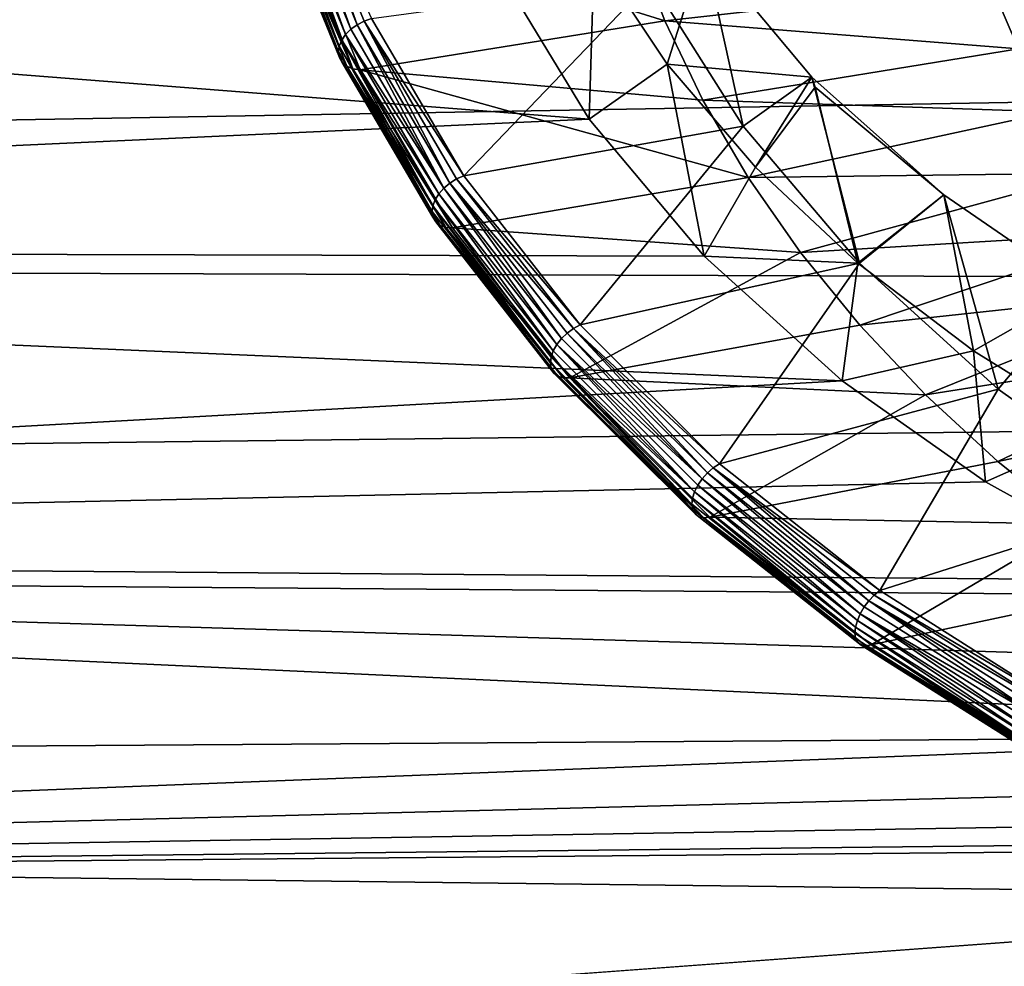
# Model space of a CAD drawing. Extents: x -95 to 68, y 53 to 1021.
# Drawn here: x 45 to 47, y 823 to 825 of the extents above; entities that cross this region are included whole.
import ezdxf

# ---------------------------------------------------------------- set-up
doc = ezdxf.new("R2010")
doc.units = 0
doc.header["$MEASUREMENT"] = 0

msp = doc.modelspace()

# ---------------------------------------------------------------- linework, layer by layer
for points in [[(45.615623, 825.001648, 11.893599), (45.70068, 824.763367, 11.660499), (45.60532, 824.997375, 11.894551)], [(45.615623, 825.001648, 11.893599), (45.721157, 824.771912, 11.662064), (45.710655, 824.768433, 11.660352)], [(45.615623, 825.001648, 11.893599), (45.710655, 824.768433, 11.660352), (45.70068, 824.763367, 11.660499)], [(45.596077, 824.991699, 11.897271), (45.684258, 824.749451, 11.666246), (45.58836, 824.984863, 11.901624)], [(45.60532, 824.997375, 11.894551), (45.69173, 824.756897, 11.662497), (45.596077, 824.991699, 11.897271)], [(45.596077, 824.991699, 11.897271), (45.69173, 824.756897, 11.662497), (45.684258, 824.749451, 11.666246)], [(45.60532, 824.997375, 11.894551), (45.70068, 824.763367, 11.660499), (45.69173, 824.756897, 11.662497)], [(45.58255, 824.977173, 11.907391), (45.675144, 824.733032, 11.678167), (45.578945, 824.969116, 11.914281)], [(45.58836, 824.984863, 11.901624), (45.678635, 824.741394, 11.671558), (45.58255, 824.977173, 11.907391)], [(45.58255, 824.977173, 11.907391), (45.678635, 824.741394, 11.671558), (45.675144, 824.733032, 11.678167)], [(45.58836, 824.984863, 11.901624), (45.684258, 824.749451, 11.666246), (45.678635, 824.741394, 11.671558)], [(45.578945, 824.969116, 11.914281), (45.673962, 824.724854, 11.685742), (45.577724, 824.96106, 11.921951)], [(45.577724, 824.96106, 11.921951), (45.673962, 824.724854, 11.685742), (45.675346, 824.716736, 11.694585)], [(45.577724, 824.96106, 11.921951), (45.675346, 824.716736, 11.694585), (45.579155, 824.95282, 11.930682)], [(45.578945, 824.969116, 11.914281), (45.675144, 824.733032, 11.678167), (45.673962, 824.724854, 11.685742)], [(45.579155, 824.95282, 11.930682), (45.675346, 824.716736, 11.694585), (45.679417, 824.709717, 11.703593)], [(45.579155, 824.95282, 11.930682), (45.679417, 824.709717, 11.703593), (45.583359, 824.945496, 11.939363)], [(45.583359, 824.945496, 11.939363), (45.679417, 824.709717, 11.703593), (45.590092, 824.939514, 11.947482)], [(34.616413, 824.445557, -11.240277), (34.265106, 824.942871, -11.808404), (61.099998, 824.902283, -11.763718)], [(42.052227, 824.940613, 11.80605), (42.028946, 824.445313, 11.240104), (46.030548, 824.628967, 11.455425)], [(42.052227, 824.940613, 11.80605), (46.030548, 824.628967, 11.455425), (45.903343, 824.838501, 11.693069)], [(45.590092, 824.939514, 11.947482), (45.685936, 824.704285, 11.71224), (45.694523, 824.700745, 11.720017)], [(45.590092, 824.939514, 11.947482), (45.694523, 824.700745, 11.720017), (45.598961, 824.935303, 11.954567)], [(45.590092, 824.939514, 11.947482), (45.679417, 824.709717, 11.703593), (45.685936, 824.704285, 11.71224)], [(45.598961, 824.935303, 11.954567), (45.694523, 824.700745, 11.720017), (45.609444, 824.933044, 11.960198)], [(45.694523, 824.700745, 11.720017), (45.70467, 824.699341, 11.726469), (45.609444, 824.933044, 11.960198)], [(46.137821, 824.768982, 12.033349), (45.609444, 824.933044, 11.960198), (45.70467, 824.699341, 11.726469)], [(46.094242, 824.883972, 12.148348), (45.609444, 824.933044, 11.960198), (46.137821, 824.768982, 12.033349)], [(34.616413, 824.445557, -11.240277), (61.099998, 824.902283, -11.763718), (61.099998, 824.357483, -11.134165)], [(46.094242, 824.883972, 12.148348), (46.137821, 824.768982, 12.033349), (46.601135, 824.82074, 12.280398)], [(46.037453, 824.863037, 11.56725), (45.903343, 824.838501, 11.693069), (46.030548, 824.628967, 11.455425)], [(46.037453, 824.863037, 11.56725), (46.030548, 824.628967, 11.455425), (46.141392, 824.707214, 11.38808)], [(46.037453, 824.863037, 11.56725), (46.141392, 824.707214, 11.38808), (46.193241, 824.872559, 11.417591)], [(46.249382, 824.619019, 11.50918), (46.118687, 824.826355, 11.716497), (46.193241, 824.872559, 11.417591)], [(46.141392, 824.707214, 11.38808), (46.34676, 824.68866, 11.197409), (46.193241, 824.872559, 11.417591)], [(46.249382, 824.619019, 11.50918), (46.193241, 824.872559, 11.417591), (46.34676, 824.68866, 11.197409)], [(45.721157, 824.771912, 11.662064), (46.118687, 824.826355, 11.716497), (45.852043, 824.548462, 11.438622)], [(46.118687, 824.826355, 11.716497), (46.249382, 824.619019, 11.50918), (45.852043, 824.548462, 11.438622)], [(46.137821, 824.768982, 12.033349), (46.640442, 824.729126, 12.188767), (46.601135, 824.82074, 12.280398)], [(46.601135, 824.82074, 12.280398), (46.640442, 824.729126, 12.188767), (47.108639, 824.803284, 12.415526)], [(45.70068, 824.763367, 11.660499), (45.823959, 824.531189, 11.436771), (45.69173, 824.756897, 11.662497)], [(45.710655, 824.768433, 11.660352), (45.8325, 824.53833, 11.435468), (45.70068, 824.763367, 11.660499)], [(45.70068, 824.763367, 11.660499), (45.8325, 824.53833, 11.435468), (45.823959, 824.531189, 11.436771)], [(46.137821, 824.768982, 12.033349), (45.70467, 824.699341, 11.726469), (46.19194, 824.65625, 11.920611)], [(45.710655, 824.768433, 11.660352), (45.721157, 824.771912, 11.662064), (45.852043, 824.548462, 11.438622)], [(45.710655, 824.768433, 11.660352), (45.852043, 824.548462, 11.438622), (45.842022, 824.544189, 11.436095)], [(45.710655, 824.768433, 11.660352), (45.842022, 824.544189, 11.436095), (45.8325, 824.53833, 11.435468)], [(46.137821, 824.768982, 12.033349), (46.19194, 824.65625, 11.920611), (46.640442, 824.729126, 12.188767)], [(45.684258, 824.749451, 11.666246), (45.816826, 824.523132, 11.43994), (45.678635, 824.741394, 11.671558)], [(45.69173, 824.756897, 11.662497), (45.823959, 824.531189, 11.436771), (45.684258, 824.749451, 11.666246)], [(45.684258, 824.749451, 11.666246), (45.823959, 824.531189, 11.436771), (45.816826, 824.523132, 11.43994)], [(45.678635, 824.741394, 11.671558), (45.808125, 824.506042, 11.451155), (45.675144, 824.733032, 11.678167)], [(45.678635, 824.741394, 11.671558), (45.816826, 824.523132, 11.43994), (45.811459, 824.514648, 11.444817)], [(45.678635, 824.741394, 11.671558), (45.811459, 824.514648, 11.444817), (45.808125, 824.506042, 11.451155)], [(45.675144, 824.733032, 11.678167), (45.806995, 824.497742, 11.458637), (45.673962, 824.724854, 11.685742)], [(45.673962, 824.724854, 11.685742), (45.806995, 824.497742, 11.458637), (45.675346, 824.716736, 11.694585)], [(45.675144, 824.733032, 11.678167), (45.808125, 824.506042, 11.451155), (45.806995, 824.497742, 11.458637)], [(46.19194, 824.65625, 11.920611), (46.688145, 824.639465, 12.099151), (46.640442, 824.729126, 12.188767)], [(45.675346, 824.716736, 11.694585), (45.808319, 824.489746, 11.467587), (45.679417, 824.709717, 11.703593)], [(45.675346, 824.716736, 11.694585), (45.806995, 824.497742, 11.458637), (45.808319, 824.489746, 11.467587)], [(45.679417, 824.709717, 11.703593), (45.808319, 824.489746, 11.467587), (45.812202, 824.483032, 11.476912)], [(45.679417, 824.709717, 11.703593), (45.818428, 824.478149, 11.486065), (45.685936, 824.704285, 11.71224)], [(45.679417, 824.709717, 11.703593), (45.812202, 824.483032, 11.476912), (45.818428, 824.478149, 11.486065)], [(46.141392, 824.707214, 11.38808), (46.030548, 824.628967, 11.455425), (46.193565, 824.434509, 11.226964)], [(46.141392, 824.707214, 11.38808), (46.193565, 824.434509, 11.226964), (46.266724, 824.560791, 11.214696)], [(46.141392, 824.707214, 11.38808), (46.266724, 824.560791, 11.214696), (46.34676, 824.68866, 11.197409)], [(45.685936, 824.704285, 11.71224), (45.826622, 824.475281, 11.494509), (45.694523, 824.700745, 11.720017)], [(45.685936, 824.704285, 11.71224), (45.818428, 824.478149, 11.486065), (45.826622, 824.475281, 11.494509)], [(45.694523, 824.700745, 11.720017), (45.836311, 824.474609, 11.501748), (45.70467, 824.699341, 11.726469)], [(45.694523, 824.700745, 11.720017), (45.826622, 824.475281, 11.494509), (45.836311, 824.474609, 11.501748)], [(46.256374, 824.546204, 11.810617), (45.70467, 824.699341, 11.726469), (45.836311, 824.474609, 11.501748)], [(46.19194, 824.65625, 11.920611), (45.70467, 824.699341, 11.726469), (46.256374, 824.546204, 11.810617)], [(46.41457, 824.424377, 11.314558), (46.249382, 824.619019, 11.50918), (46.34676, 824.68866, 11.197409)], [(46.351574, 824.674805, 11.187882), (46.34676, 824.68866, 11.197409), (46.266724, 824.560791, 11.214696)], [(46.351574, 824.674805, 11.187882), (46.53442, 824.521667, 10.98921), (46.34676, 824.68866, 11.197409)], [(46.41457, 824.424377, 11.314558), (46.34676, 824.68866, 11.197409), (46.53442, 824.521667, 10.98921)], [(46.351574, 824.674805, 11.187882), (46.266724, 824.560791, 11.214696), (46.412315, 824.424622, 11.049042)], [(46.351574, 824.674805, 11.187882), (46.412315, 824.424622, 11.049042), (46.53442, 824.521667, 10.98921)], [(46.19194, 824.65625, 11.920611), (46.256374, 824.546204, 11.810617), (46.688145, 824.639465, 12.099151)], [(46.256374, 824.546204, 11.810617), (46.74403, 824.552246, 12.011932), (46.688145, 824.639465, 12.099151)], [(46.030548, 824.628967, 11.455425), (42.028946, 824.445313, 11.240104), (46.193565, 824.434509, 11.226964)], [(45.852043, 824.548462, 11.438622), (46.249382, 824.619019, 11.50918), (46.01749, 824.336792, 11.226948)], [(46.249382, 824.619019, 11.50918), (46.41457, 824.424377, 11.314558), (46.01749, 824.336792, 11.226948)], [(46.266724, 824.560791, 11.214696), (46.193565, 824.434509, 11.226964), (46.412315, 824.424622, 11.049042)], [(45.842022, 824.544189, 11.436095), (46.008072, 824.331726, 11.223649), (45.8325, 824.53833, 11.435468)], [(46.256374, 824.546204, 11.810617), (45.836311, 824.474609, 11.501748), (46.330841, 824.439453, 11.70384)], [(45.842022, 824.544189, 11.436095), (45.852043, 824.548462, 11.438622), (46.01749, 824.336792, 11.226948)], [(45.842022, 824.544189, 11.436095), (46.01749, 824.336792, 11.226948), (46.008072, 824.331726, 11.223649)], [(46.256374, 824.546204, 11.810617), (46.330841, 824.439453, 11.70384), (46.74403, 824.552246, 12.011932)], [(46.330841, 824.439453, 11.70384), (46.807865, 824.467834, 11.927485), (46.74403, 824.552246, 12.011932)], [(45.823959, 824.531189, 11.436771), (45.98439, 824.308777, 11.225554), (45.816826, 824.523132, 11.43994)], [(45.8325, 824.53833, 11.435468), (45.991096, 824.317322, 11.222934), (45.823959, 824.531189, 11.436771)], [(45.823959, 824.531189, 11.436771), (45.991096, 824.317322, 11.222934), (45.98439, 824.308777, 11.225554)], [(45.8325, 824.53833, 11.435468), (46.008072, 824.331726, 11.223649), (45.999123, 824.325134, 11.222288)], [(45.8325, 824.53833, 11.435468), (45.999123, 824.325134, 11.222288), (45.991096, 824.317322, 11.222934)], [(45.811459, 824.514648, 11.444817), (45.976215, 824.290955, 11.236097), (45.808125, 824.506042, 11.451155)], [(45.816826, 824.523132, 11.43994), (45.979347, 824.299805, 11.230016), (45.811459, 824.514648, 11.444817)], [(45.811459, 824.514648, 11.444817), (45.979347, 824.299805, 11.230016), (45.976215, 824.290955, 11.236097)], [(45.816826, 824.523132, 11.43994), (45.98439, 824.308777, 11.225554), (45.979347, 824.299805, 11.230016)], [(46.412315, 824.424622, 11.049042), (46.576775, 824.299744, 10.893047), (46.53442, 824.521667, 10.98921)], [(46.611824, 824.2453, 11.135487), (46.41457, 824.424377, 11.314558), (46.53442, 824.521667, 10.98921)], [(46.576775, 824.299744, 10.893047), (46.730278, 824.387268, 10.815535), (46.53442, 824.521667, 10.98921)], [(46.611824, 824.2453, 11.135487), (46.53442, 824.521667, 10.98921), (46.730278, 824.387268, 10.815535)], [(45.808125, 824.506042, 11.451155), (45.975155, 824.282654, 11.243493), (45.806995, 824.497742, 11.458637)], [(45.806995, 824.497742, 11.458637), (45.975155, 824.282654, 11.243493), (45.808319, 824.489746, 11.467587)], [(45.808125, 824.506042, 11.451155), (45.976215, 824.290955, 11.236097), (45.975155, 824.282654, 11.243493)], [(45.808319, 824.489746, 11.467587), (45.980049, 824.268311, 11.262169), (45.812202, 824.483032, 11.476912)], [(45.808319, 824.489746, 11.467587), (45.976398, 824.274658, 11.252545), (45.980049, 824.268311, 11.262169)], [(45.808319, 824.489746, 11.467587), (45.975155, 824.282654, 11.243493), (45.976398, 824.274658, 11.252545)], [(45.812202, 824.483032, 11.476912), (45.985897, 824.263855, 11.271801), (45.818428, 824.478149, 11.486065)], [(45.812202, 824.483032, 11.476912), (45.980049, 824.268311, 11.262169), (45.985897, 824.263855, 11.271801)], [(45.818428, 824.478149, 11.486065), (45.993599, 824.261658, 11.280876), (45.826622, 824.475281, 11.494509)], [(45.818428, 824.478149, 11.486065), (45.985897, 824.263855, 11.271801), (45.993599, 824.261658, 11.280876)], [(45.826622, 824.475281, 11.494509), (46.002705, 824.261719, 11.288861), (45.836311, 824.474609, 11.501748)], [(45.826622, 824.475281, 11.494509), (45.993599, 824.261658, 11.280876), (46.002705, 824.261719, 11.288861)], [(46.330841, 824.439453, 11.70384), (45.836311, 824.474609, 11.501748), (46.002705, 824.261719, 11.288861)], [(46.330841, 824.439453, 11.70384), (46.415028, 824.336365, 11.600735), (46.807865, 824.467834, 11.927485)], [(46.415028, 824.336365, 11.600735), (46.879375, 824.386536, 11.84617), (46.807865, 824.467834, 11.927485)], [(34.911938, 824.045227, -10.744354), (34.616413, 824.445557, -11.240277), (61.099998, 824.357483, -11.134165)], [(42.028946, 824.445313, 11.240104), (41.99435, 824.013367, 10.703277), (46.390129, 824.257324, 11.011656)], [(42.028946, 824.445313, 11.240104), (46.390129, 824.257324, 11.011656), (46.193565, 824.434509, 11.226964)], [(46.330841, 824.439453, 11.70384), (46.002705, 824.261719, 11.288861), (46.415028, 824.336365, 11.600735)], [(46.412315, 824.424622, 11.049042), (46.193565, 824.434509, 11.226964), (46.390129, 824.257324, 11.011656)], [(46.01749, 824.336792, 11.226948), (46.41457, 824.424377, 11.314558), (46.215412, 824.139526, 11.029703)], [(46.41457, 824.424377, 11.314558), (46.611824, 824.2453, 11.135487), (46.215412, 824.139526, 11.029703)], [(46.412315, 824.424622, 11.049042), (46.390129, 824.257324, 11.011656), (46.576775, 824.299744, 10.893047)], [(46.415028, 824.336365, 11.600735), (46.508568, 824.237366, 11.501743), (46.879375, 824.386536, 11.84617)], [(46.508568, 824.237366, 11.501743), (46.958252, 824.308655, 11.768337), (46.879375, 824.386536, 11.84617)], [(46.576775, 824.299744, 10.893047), (46.758476, 824.186829, 10.748561), (46.730278, 824.387268, 10.815535)], [(46.838249, 824.084412, 10.974594), (46.611824, 824.2453, 11.135487), (46.730278, 824.387268, 10.815535)], [(34.911938, 824.045227, -10.744354), (61.099998, 824.357483, -11.134165), (61.099998, 823.84314, -10.479409)], [(46.008072, 824.331726, 11.223649), (46.198452, 824.126465, 11.023641), (45.999123, 824.325134, 11.222288)], [(46.415028, 824.336365, 11.600735), (46.002705, 824.261719, 11.288861), (46.508568, 824.237366, 11.501743)], [(46.008072, 824.331726, 11.223649), (46.01749, 824.336792, 11.226948), (46.215412, 824.139526, 11.029703)], [(46.008072, 824.331726, 11.223649), (46.215412, 824.139526, 11.029703), (46.206715, 824.133728, 11.025684)], [(46.008072, 824.331726, 11.223649), (46.206715, 824.133728, 11.025684), (46.198452, 824.126465, 11.023641)], [(45.991096, 824.317322, 11.222934), (46.19104, 824.118103, 11.023673), (45.98439, 824.308777, 11.225554)], [(45.999123, 824.325134, 11.222288), (46.19104, 824.118103, 11.023673), (45.991096, 824.317322, 11.222934)], [(45.999123, 824.325134, 11.222288), (46.198452, 824.126465, 11.023641), (46.19104, 824.118103, 11.023673)], [(45.98439, 824.308777, 11.225554), (46.180195, 824.09967, 11.029858), (45.979347, 824.299805, 11.230016)], [(45.98439, 824.308777, 11.225554), (46.184853, 824.109009, 11.025781), (46.180195, 824.09967, 11.029858)], [(45.98439, 824.308777, 11.225554), (46.19104, 824.118103, 11.023673), (46.184853, 824.109009, 11.025781)], [(46.508568, 824.237366, 11.501743), (46.611069, 824.142883, 11.40729), (46.958252, 824.308655, 11.768337)], [(46.611069, 824.142883, 11.40729), (47.044159, 824.23468, 11.694319), (46.958252, 824.308655, 11.768337)], [(45.976215, 824.290955, 11.236097), (46.176323, 824.082153, 11.043015), (45.975155, 824.282654, 11.243493)], [(45.979347, 824.299805, 11.230016), (46.180195, 824.09967, 11.029858), (45.976215, 824.290955, 11.236097)], [(45.976215, 824.290955, 11.236097), (46.180195, 824.09967, 11.029858), (46.177303, 824.090576, 11.035701)], [(45.976215, 824.290955, 11.236097), (46.177303, 824.090576, 11.035701), (46.176323, 824.082153, 11.043015)], [(46.576775, 824.299744, 10.893047), (46.390129, 824.257324, 11.011656), (46.593666, 824.113953, 10.832141)], [(46.576775, 824.299744, 10.893047), (46.593666, 824.113953, 10.832141), (46.758476, 824.186829, 10.748561)], [(45.975155, 824.282654, 11.243493), (46.176323, 824.082153, 11.043015), (46.177467, 824.07428, 11.052161)], [(45.975155, 824.282654, 11.243493), (46.177467, 824.07428, 11.052161), (45.976398, 824.274658, 11.252545)], [(45.976398, 824.274658, 11.252545), (46.18084, 824.068176, 11.062065), (45.980049, 824.268311, 11.262169)], [(45.976398, 824.274658, 11.252545), (46.177467, 824.07428, 11.052161), (46.18084, 824.068176, 11.062065)], [(45.980049, 824.268311, 11.262169), (46.18084, 824.068176, 11.062065), (45.985897, 824.263855, 11.271801)], [(45.985897, 824.263855, 11.271801), (46.193352, 824.062561, 11.081806), (45.993599, 824.261658, 11.280876)], [(45.985897, 824.263855, 11.271801), (46.18084, 824.068176, 11.062065), (46.186241, 824.064209, 11.072144)], [(45.985897, 824.263855, 11.271801), (46.186241, 824.064209, 11.072144), (46.193352, 824.062561, 11.081806)], [(45.993599, 824.261658, 11.280876), (46.193352, 824.062561, 11.081806), (46.002705, 824.261719, 11.288861)], [(46.193352, 824.062561, 11.081806), (46.201759, 824.063354, 11.090487), (46.002705, 824.261719, 11.288861)], [(46.508568, 824.237366, 11.501743), (46.002705, 824.261719, 11.288861), (46.201759, 824.063354, 11.090487)], [(46.390129, 824.257324, 11.011656), (41.99435, 824.013367, 10.703277), (46.593666, 824.113953, 10.832141)], [(46.215412, 824.139526, 11.029703), (46.611824, 824.2453, 11.135487), (46.443325, 823.959229, 10.849369)], [(46.611824, 824.2453, 11.135487), (46.838249, 824.084412, 10.974594), (46.443325, 823.959229, 10.849369)], [(46.508568, 824.237366, 11.501743), (46.201759, 824.063354, 11.090487), (46.611069, 824.142883, 11.40729)], [(46.611069, 824.142883, 11.40729), (46.72208, 824.053406, 11.317779), (47.044159, 824.23468, 11.694319)], [(46.758476, 824.186829, 10.748561), (46.593666, 824.113953, 10.832141), (46.845654, 823.974243, 10.652507)], [(46.206715, 824.133728, 11.025684), (46.427982, 823.944885, 10.842023), (46.198452, 824.126465, 11.023641)], [(46.611069, 824.142883, 11.40729), (46.201759, 824.063354, 11.090487), (46.72208, 824.053406, 11.317779)], [(46.206715, 824.133728, 11.025684), (46.215412, 824.139526, 11.029703), (46.443325, 823.959229, 10.849369)], [(46.206715, 824.133728, 11.025684), (46.435455, 823.952759, 10.844692), (46.427982, 823.944885, 10.842023)], [(46.206715, 824.133728, 11.025684), (46.443325, 823.959229, 10.849369), (46.435455, 823.952759, 10.844692)], [(46.198452, 824.126465, 11.023641), (46.42128, 823.935913, 10.841495), (46.19104, 824.118103, 11.023673)], [(46.198452, 824.126465, 11.023641), (46.427982, 823.944885, 10.842023), (46.42128, 823.935913, 10.841495)], [(41.99435, 824.013367, 10.703277), (46.845654, 823.974243, 10.652507), (46.593666, 824.113953, 10.832141)], [(46.184853, 824.109009, 11.025781), (46.411469, 823.916687, 10.84686), (46.180195, 824.09967, 11.029858)], [(46.19104, 824.118103, 11.023673), (46.415684, 823.926331, 10.843135), (46.184853, 824.109009, 11.025781)], [(46.184853, 824.109009, 11.025781), (46.415684, 823.926331, 10.843135), (46.411469, 823.916687, 10.84686)], [(46.19104, 824.118103, 11.023673), (46.42128, 823.935913, 10.841495), (46.415684, 823.926331, 10.843135)], [(46.180195, 824.09967, 11.029858), (46.408855, 823.907349, 10.852484), (46.177303, 824.090576, 11.035701)], [(46.180195, 824.09967, 11.029858), (46.411469, 823.916687, 10.84686), (46.408855, 823.907349, 10.852484)], [(46.177303, 824.090576, 11.035701), (46.40797, 823.898865, 10.859724), (46.176323, 824.082153, 11.043015)], [(46.176323, 824.082153, 11.043015), (46.40797, 823.898865, 10.859724), (46.177467, 824.07428, 11.052161)], [(46.177303, 824.090576, 11.035701), (46.408855, 823.907349, 10.852484), (46.40797, 823.898865, 10.859724)], [(46.443325, 823.959229, 10.849369), (46.838249, 824.084412, 10.974594), (46.698357, 823.798035, 10.688211)], [(46.177467, 824.07428, 11.052161), (46.412056, 823.885254, 10.879115), (46.18084, 824.068176, 11.062065)], [(46.177467, 824.07428, 11.052161), (46.409004, 823.891113, 10.868958), (46.412056, 823.885254, 10.879115)], [(46.177467, 824.07428, 11.052161), (46.40797, 823.898865, 10.859724), (46.409004, 823.891113, 10.868958)], [(46.18084, 824.068176, 11.062065), (46.416939, 823.881653, 10.889603), (46.186241, 824.064209, 11.072144)], [(46.18084, 824.068176, 11.062065), (46.412056, 823.885254, 10.879115), (46.416939, 823.881653, 10.889603)], [(46.186241, 824.064209, 11.072144), (46.423374, 823.880554, 10.899803), (46.193352, 824.062561, 11.081806)], [(46.186241, 824.064209, 11.072144), (46.416939, 823.881653, 10.889603), (46.423374, 823.880554, 10.899803)], [(46.193352, 824.062561, 11.081806), (46.430973, 823.882019, 10.90912), (46.201759, 824.063354, 11.090487)], [(46.72208, 824.053406, 11.317779), (46.201759, 824.063354, 11.090487), (46.430973, 823.882019, 10.90912)], [(46.193352, 824.062561, 11.081806), (46.423374, 823.880554, 10.899803), (46.430973, 823.882019, 10.90912)], [(46.72208, 824.053406, 11.317779), (46.430973, 823.882019, 10.90912), (46.841137, 823.969177, 11.233594)], [(35.198841, 823.672363, -10.247081), (34.911938, 824.045227, -10.744354), (61.099998, 823.84314, -10.479409)], [(41.99435, 824.013367, 10.703277), (41.939499, 823.545349, 10.068895), (47.414989, 823.760742, 10.368299)], [(41.99435, 824.013367, 10.703277), (47.120136, 823.856567, 10.497346), (46.845654, 823.974243, 10.652507)], [(41.99435, 824.013367, 10.703277), (47.414989, 823.760742, 10.368299), (47.120136, 823.856567, 10.497346)], [(46.841137, 823.969177, 11.233594), (46.430973, 823.882019, 10.90912), (46.687466, 823.71991, 10.74704)], [(46.435455, 823.952759, 10.844692), (46.691418, 823.791016, 10.682947), (46.427982, 823.944885, 10.842023)], [(46.435455, 823.952759, 10.844692), (46.443325, 823.959229, 10.849369), (46.698357, 823.798035, 10.688211)], [(46.435455, 823.952759, 10.844692), (46.698357, 823.798035, 10.688211), (46.691418, 823.791016, 10.682947)], [(46.427982, 823.944885, 10.842023), (46.678921, 823.773132, 10.678691), (46.42128, 823.935913, 10.841495)], [(46.427982, 823.944885, 10.842023), (46.68483, 823.782532, 10.67972), (46.678921, 823.773132, 10.678691)], [(46.427982, 823.944885, 10.842023), (46.691418, 823.791016, 10.682947), (46.68483, 823.782532, 10.67972)], [(46.415684, 823.926331, 10.843135), (46.670269, 823.753113, 10.683323), (46.411469, 823.916687, 10.84686)], [(46.42128, 823.935913, 10.841495), (46.678921, 823.773132, 10.678691), (46.415684, 823.926331, 10.843135)], [(46.415684, 823.926331, 10.843135), (46.678921, 823.773132, 10.678691), (46.673985, 823.763123, 10.679912)], [(46.415684, 823.926331, 10.843135), (46.673985, 823.763123, 10.679912), (46.670269, 823.753113, 10.683323)], [(46.411469, 823.916687, 10.84686), (46.667965, 823.743591, 10.688751), (46.408855, 823.907349, 10.852484)], [(46.411469, 823.916687, 10.84686), (46.670269, 823.753113, 10.683323), (46.667965, 823.743591, 10.688751)], [(46.408855, 823.907349, 10.852484), (46.667183, 823.735046, 10.695925), (46.40797, 823.898865, 10.859724)], [(46.40797, 823.898865, 10.859724), (46.668095, 823.727356, 10.705235), (46.409004, 823.891113, 10.868958)], [(46.40797, 823.898865, 10.859724), (46.667183, 823.735046, 10.695925), (46.668095, 823.727356, 10.705235)], [(46.408855, 823.907349, 10.852484), (46.667965, 823.743591, 10.688751), (46.667183, 823.735046, 10.695925)], [(46.409004, 823.891113, 10.868958), (46.668095, 823.727356, 10.705235), (46.412056, 823.885254, 10.879115)], [(46.412056, 823.885254, 10.879115), (46.675091, 823.718506, 10.726474), (46.416939, 823.881653, 10.889603)], [(46.412056, 823.885254, 10.879115), (46.670784, 823.721741, 10.715622), (46.675091, 823.718506, 10.726474)], [(46.412056, 823.885254, 10.879115), (46.668095, 823.727356, 10.705235), (46.670784, 823.721741, 10.715622)], [(46.416939, 823.881653, 10.889603), (46.675091, 823.718506, 10.726474), (46.680763, 823.717896, 10.737156)], [(46.416939, 823.881653, 10.889603), (46.680763, 823.717896, 10.737156), (46.423374, 823.880554, 10.899803)], [(46.423374, 823.880554, 10.899803), (46.687466, 823.71991, 10.74704), (46.430973, 823.882019, 10.90912)], [(46.423374, 823.880554, 10.899803), (46.680763, 823.717896, 10.737156), (46.687466, 823.71991, 10.74704)], [(35.198841, 823.672363, -10.247081), (61.099998, 823.84314, -10.479409), (61.099998, 823.360596, -9.800933)], [(47.414989, 823.760742, 10.368299), (41.939499, 823.545349, 10.068895), (47.69442, 823.693726, 10.276554)], [(47.69442, 823.693726, 10.276554), (41.939499, 823.545349, 10.068895), (47.983555, 823.645325, 10.209499)], [(35.548313, 823.239746, -9.619821), (35.198841, 823.672363, -10.247081), (61.099998, 823.360596, -9.800933)], [(41.939499, 823.545349, 10.068895), (48.290085, 823.61499, 10.167106), (47.983555, 823.645325, 10.209499)], [(48.599998, 823.604858, 10.152908), (41.868855, 823.109314, 9.418633), (61.099998, 823.366699, 9.809979)], [(41.939499, 823.545349, 10.068895), (41.868855, 823.109314, 9.418633), (48.599998, 823.604858, 10.152908)], [(41.939499, 823.545349, 10.068895), (48.599998, 823.604858, 10.152908), (48.290085, 823.61499, 10.167106)]]:
    msp.add_3dface(points)

doc.saveas('drawing.dxf')
